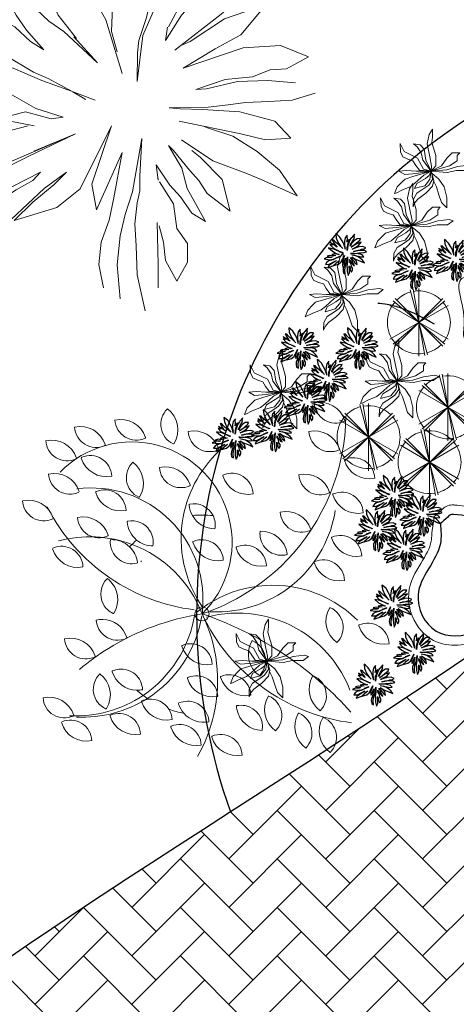
# Model space of a CAD drawing. Units: millimetres. Extents: x 14169 to 28577, y 1908 to 4161.
# Drawn here: x 14185 to 14188, y 2090 to 2097 of the extents above; entities that cross this region are included whole.
import ezdxf

# ---------------------------------------------------------------- set-up
doc = ezdxf.new("R2010")
doc.units = ezdxf.units.MM
for name, color, linetype, lineweight in [('concreto', 35, 'Continuous', 25), ('PA-Herbacea', 106, 'Continuous', 15), ('passeios', 232, 'Continuous', 30), ('quadras', 52, 'Continuous', 20), ('veg1', 106, 'Continuous', 25), ('veg4', 85, 'Continuous', 9), ('veg7', 84, 'Continuous', 13), ('VEGETAÇÃO', 117, 'Continuous', 18)]:
    doc.layers.add(name, color=color, linetype=linetype, lineweight=lineweight)

# ---------------------------------------------------------------- blocks, each defined once
blk = doc.blocks.new('A$C62583606')
at = {"layer": 'VEGETAÇÃO'}
for p, q in [((79.86, 285.55), (83.32, 255.3)), ((89.69, 278.24), (79.86, 285.55)), ((108.37, 261.34), (89.69, 278.24)), ((208.42, 281.72), (188.58, 258.86)), ((205.42, 263.14), (208.42, 281.72)), ((157.91, 274.98), (143.78, 257.02)), ((157.15, 269.65), (157.91, 274.98)), ((160.2, 244.94), (157.15, 269.65)), ((207.7, 262.2), (205.42, 263.14)), ((123.05, 236.31), (108.37, 261.34)), ((143.78, 257.02), (139.47, 233.72)), ((185.37, 255.93), (173.93, 238.4)), ((188.58, 258.86), (185.37, 255.93)), ((202.52, 248.39), (207.7, 262.2)), ((83.32, 255.3), (98.87, 219.06)), ((173.15, 248.39), (157.15, 230.02)), ((167.11, 229.41), (173.15, 248.39)), ((191.29, 230.27), (202.52, 248.39)), ((225.84, 250.12), (208.56, 238.9)), ((248.79, 251.56), (225.84, 250.12)), ((243.11, 239.77), (248.79, 251.56)), ((54.92, 243.73), (67.77, 219.06)), ((66.05, 241.49), (54.92, 243.73)), ((78.14, 227.68), (66.05, 241.49)), ((156.38, 228.07), (160.2, 244.94)), ((134.28, 215.6), (123.05, 236.31)), ((139.47, 233.72), (138.6, 206.97)), ((173.93, 238.4), (169.35, 221.63)), ((208.56, 238.9), (190.43, 219.06)), ((219.79, 219.92), (243.11, 239.77)), ((91.96, 214.74), (78.14, 227.68)), ((157.15, 230.02), (156.38, 228.07)), ((164.51, 217.33), (167.11, 229.41)), ((180.71, 210.43), (191.29, 230.27)), ((253.26, 226.97), (222.38, 216.47)), ((234.48, 204.39), (253.26, 226.97)), ((41.96, 223.92), (61.03, 205.63)), ((66.91, 210.43), (41.96, 223.92)), ((67.77, 219.06), (75.52, 207.91)), ((98.87, 219.06), (112.69, 201.8)), ((169.35, 221.63), (161.72, 204.1)), ((190.43, 219.06), (178.51, 200.29)), ((185.37, 193.13), (219.79, 219.92)), ((103.19, 206.97), (91.96, 214.74)), ((146.38, 175.91), (134.28, 215.6)), ((158.67, 200.29), (164.51, 217.33)), ((222.38, 216.47), (196.81, 199.53)), ((40.43, 210.2), (59.14, 189.72)), ((61.03, 205.63), (40.43, 210.2)), ((78.57, 199.53), (66.91, 210.43)), ((75.52, 207.91), (88.33, 193.3)), ((128.24, 183.67), (103.19, 206.97)), ((138.6, 206.97), (142.65, 191.91)), ((178.51, 200.29), (180.03, 210.2)), ((215.47, 194.03), (234.48, 204.39)), ((88.33, 193.3), (78.57, 199.53)), ((110.6, 202.99), (128.24, 183.67)), ((161.72, 204.1), (157.6, 169.87)), ((157.91, 191.15), (158.67, 200.29)), ((196.81, 199.53), (189.95, 196.48)), ((59.14, 189.72), (80.73, 176.77)), ((157.6, 169.87), (157.91, 191.15)), ((189.95, 196.48), (185.37, 193.13)), ((236.2, 194.89), (191.65, 179.71)), ((191.65, 179.71), (215.47, 194.03)), ((263.84, 196.62), (236.2, 194.89)), ((284.54, 188.1), (263.84, 196.62)), ((30.51, 187.34), (56.55, 164.69)), ((53.4, 182), (30.51, 187.34)), ((268.16, 179.36), (284.54, 188.1)), ((65.6, 179.72), (53.4, 182)), ((86.96, 170.57), (65.6, 179.72)), ((80.73, 176.77), (91.54, 172.09)), ((243.11, 173.32), (256.07, 178.5)), ((256.07, 178.5), (268.16, 179.36)), ((106.04, 163.71), (86.96, 170.57)), ((91.54, 172.09), (109.85, 162.19)), ((201.07, 164.11), (222.75, 171.33)), ((231.89, 169.87), (209.02, 164.47)), ((222.75, 171.33), (243.11, 173.32)), ((254.34, 170.73), (231.89, 169.87)), ((275.07, 169), (254.34, 170.73)), ((56.55, 164.69), (82.46, 150.02)), ((126.51, 156.06), (106.04, 163.71)), ((109.85, 162.19), (119, 156.85)), ((209.02, 164.47), (201.07, 164.11)), ((272.48, 156.06), (289.53, 161.33)), ((119, 156.85), (119.42, 156.61)), ((224.98, 152.61), (237.93, 154.33)), ((237.93, 154.33), (255.21, 155.2)), ((255.21, 155.2), (272.48, 156.06)), ((74.68, 147.43), (53.96, 142.25)), ((93.83, 142.37), (74.68, 147.43)), ((82.46, 150.02), (102.63, 143.63)), ((181.33, 150.3), (210.29, 150.88)), ((189.53, 149.6), (181.33, 150.3)), ((205.97, 149.16), (189.53, 149.6)), ((233.61, 147.43), (205.97, 149.16)), ((210.29, 150.88), (224.98, 152.61)), ((259.53, 140.53), (233.61, 147.43)), ((53.96, 142.25), (81.15, 137.18)), ((102.63, 143.63), (93.83, 142.37)), ((188.7, 140.53), (234.48, 131.04)), ((271.57, 127.89), (259.53, 140.53)), ((40.14, 136.21), (20.6, 130.94)), ((58.74, 132.46), (40.14, 136.21)), ((76.77, 136.97), (58.74, 132.46)), ((115.28, 90.48), (138.6, 137.08)), ((138.6, 137.08), (123.92, 93.93)), ((209.78, 135.51), (206.78, 136.8)), ((228.43, 129.31), (209.78, 135.51)), ((20.6, 130.94), (41.96, 125.6)), ((41.96, 125.6), (55.94, 125.6)), ((55.94, 125.6), (45.77, 121.79)), ((63.46, 110.33), (111.83, 131.04)), ((111.83, 131.04), (77.28, 114.64)), ((111.83, 131.04), (81.05, 118.26)), ((154.09, 88.26), (161.06, 127.58)), ((161.06, 127.58), (159.43, 99.69)), ((190.43, 126.72), (213.6, 111.12)), ((246.57, 118.09), (228.43, 129.31)), ((234.48, 131.04), (252.62, 126.72)), ((252.62, 126.72), (271.57, 127.89)), ((14.22, 119.82), (0, 112.65)), ((30.63, 122.41), (14.22, 119.82)), ((45.77, 121.79), (30.63, 122.41)), ((127.37, 74.94), (146.38, 117.23)), ((146.38, 117.23), (140.36, 83.69)), ((180.9, 122.45), (184.61, 118.75)), ((190.71, 105.79), (180.9, 122.45)), ((184.61, 118.75), (196.47, 104.28)), ((204.25, 113.78), (198.06, 118.88)), ((262.98, 104.28), (246.57, 118.09)), ((0, 112.65), (37.54, 106.87)), ((37.54, 106.87), (63.46, 110.33)), ((77.28, 114.64), (61.03, 106.55)), ((220.66, 97.38), (204.25, 113.78)), ((213.6, 111.12), (238.01, 101.98)), ((61.03, 106.55), (33.23, 99.11)), ((34.95, 76.67), (85.76, 102.87)), ((85.76, 102.87), (80.1, 96.64)), ((88.49, 90.55), (105.27, 102.74)), ((105.27, 102.74), (96.12, 93.59)), ((171.64, 108.08), (173.13, 96.8)), ((171.64, 108.08), (181.79, 93.07)), ((194.53, 90.55), (190.71, 105.79)), ((196.47, 104.28), (203.38, 96.52)), ((276.24, 85.19), (262.98, 104.28)), ((33.23, 99.11), (19.24, 90.78)), ((80.1, 96.64), (67.77, 89.61)), ((159.43, 99.69), (159.43, 89.02)), ((173.13, 96.8), (173.17, 98.17)), ((184.38, 79.26), (174.02, 95.66)), ((203.38, 96.52), (209.43, 87.03)), ((226.57, 73.78), (220.66, 97.38)), ((238.01, 101.98), (249.54, 97.38)), ((249.54, 97.38), (276.24, 85.19)), ((19.24, 90.78), (9.03, 75.25)), ((67.77, 89.61), (50.5, 78.4)), ((64.32, 68.04), (88.49, 90.55)), ((96.12, 93.59), (80.1, 80.64)), ((98.01, 76.67), (115.28, 90.48)), ((123.92, 93.93), (127.37, 74.94)), ((148.75, 71.49), (154.09, 88.26)), ((159.43, 89.02), (157.6, 80.12)), ((181.79, 93.07), (189.56, 84.44)), ((208.26, 66.16), (194.53, 90.55)), ((80.1, 80.64), (66.37, 66.92)), ((140.36, 83.69), (136.87, 67.18)), ((189.56, 84.44), (198.2, 72.36)), ((209.43, 87.03), (226.57, 73.78)), ((9.03, 75.25), (34.95, 76.67)), ((50.5, 78.4), (32.36, 68.04)), ((66.37, 66.92), (98.01, 76.67)), ((157.6, 80.12), (155.88, 64.59)), ((186.97, 61.14), (184.38, 79.26)), ((25.17, 53.2), (64.32, 68.04)), ((32.36, 68.04), (25.17, 53.2)), ((136.87, 67.18), (130.83, 50.78)), ((144.94, 55.49), (148.75, 71.49)), ((198.2, 72.36), (208.26, 66.16)), ((155.88, 64.59), (156.74, 48.19)), ((173.15, 34.39), (172.4, 65.4)), ((173.93, 63.11), (176.98, 50.92)), ((194.75, 49.92), (186.97, 61.14)), ((142.65, 34.15), (144.94, 55.49)), ((130.83, 50.78), (129.1, 34.39)), ((156.74, 48.19), (157.6, 26.62)), ((176.98, 50.92), (178.51, 37.2)), ((194.75, 36.11), (194.75, 49.92)), ((178.51, 37.2), (186.9, 21.95)), ((129.1, 34.39), (132.56, 17.13)), ((144.94, 9), (142.65, 34.15)), ((173.15, 17.13), (173.15, 34.39)), ((186.9, 21.95), (194.75, 36.11)), ((157.6, 26.62), (163.39, 0))]:
    blk.add_line(p, q, dxfattribs=at)
blk = doc.blocks.new('d00288c')
at = {"layer": 'veg1'}
for p, q in [((-0.177, 0.511), (-0.213, 0.538)), ((-0.213, 0.538), (-0.2, 0.428)), ((-0.11, 0.45), (-0.177, 0.511)), ((0.07, 0.5), (0.019, 0.435)), ((0.067, 0.48), (0.07, 0.5)), ((0.253, 0.524), (0.181, 0.441)), ((0.242, 0.457), (0.253, 0.524)), ((-0.281, 0.248), (-0.356, 0.265)), ((-0.356, 0.265), (-0.288, 0.191)), ((-0.26, 0.266), (-0.35, 0.315)), ((-0.35, 0.315), (-0.281, 0.248)), ((-0.263, 0.378), (-0.303, 0.386)), ((-0.303, 0.386), (-0.257, 0.297)), ((-0.219, 0.328), (-0.263, 0.378)), ((-0.217, 0.226), (-0.26, 0.266)), ((-0.257, 0.297), (-0.229, 0.257)), ((-0.229, 0.257), (-0.182, 0.204)), ((-0.169, 0.281), (-0.219, 0.328)), ((-0.2, 0.428), (-0.144, 0.297)), ((-0.128, 0.253), (-0.169, 0.281)), ((-0.144, 0.297), (-0.094, 0.234)), ((-0.038, 0.169), (-0.128, 0.253)), ((-0.056, 0.36), (-0.11, 0.45)), ((-0.016, 0.285), (-0.056, 0.36)), ((0.028, 0.141), (-0.016, 0.285)), ((0.003, 0.35), (0, 0.253)), ((0, 0.253), (0.015, 0.199)), ((0.019, 0.435), (0.003, 0.35)), ((0.064, 0.33), (0.078, 0.391)), ((0.067, 0.337), (0.064, 0.33)), ((0.078, 0.391), (0.067, 0.48)), ((0.125, 0.403), (0.067, 0.337)), ((0.073, 0.229), (0.094, 0.291)), ((0.111, 0.306), (0.084, 0.243)), ((0.094, 0.291), (0.103, 0.335)), ((0.103, 0.335), (0.125, 0.403)), ((0.128, 0.367), (0.111, 0.306)), ((0.169, 0.431), (0.128, 0.367)), ((0.188, 0.297), (0.145, 0.229)), ((0.145, 0.229), (0.15, 0.265)), ((0.153, 0.266), (0.191, 0.338)), ((0.181, 0.441), (0.169, 0.431)), ((0.169, 0.203), (0.294, 0.3)), ((0.253, 0.369), (0.188, 0.297)), ((0.191, 0.338), (0.232, 0.403)), ((0.304, 0.288), (0.211, 0.226)), ((0.232, 0.403), (0.25, 0.453)), ((0.25, 0.453), (0.242, 0.457)), ((0.316, 0.41), (0.253, 0.369)), ((0.279, 0.206), (0.347, 0.244)), ((0.294, 0.3), (0.379, 0.372)), ((0.415, 0.326), (0.304, 0.288)), ((0.399, 0.415), (0.316, 0.41)), ((0.347, 0.244), (0.415, 0.326)), ((0.379, 0.372), (0.399, 0.415)), ((-0.309, 0.163), (-0.392, 0.182)), ((-0.392, 0.182), (-0.297, 0.1)), ((-0.264, 0.154), (-0.309, 0.163)), ((-0.232, 0.038), (-0.307, 0.019)), ((-0.307, 0.019), (-0.208, 0)), ((-0.297, 0.1), (-0.203, 0.047)), ((-0.288, 0.191), (-0.21, 0.144)), ((-0.187, 0.121), (-0.264, 0.154)), ((-0.162, 0.019), (-0.232, 0.038)), ((-0.182, 0.204), (-0.217, 0.226)), ((-0.21, 0.144), (-0.171, 0.127)), ((-0.203, 0.047), (-0.13, 0.024)), ((-0.118, 0.096), (-0.187, 0.121)), ((-0.171, 0.127), (-0.104, 0.091)), ((-0.13, 0.024), (-0.162, 0.019)), ((-0.044, 0.069), (-0.118, 0.096)), ((-0.104, 0.091), (-0.071, 0.072)), ((-0.101, 0.239), (-0.038, 0.169)), ((-0.084, -0.169), (0, 0)), ((-0.071, 0.072), (-0.069, 0.071)), ((0, 0), (-0.053, -0.156)), ((0.084, 0.243), (0.069, 0.119)), ((0.069, 0.119), (0.07, 0.196)), ((0.07, 0.196), (0.073, 0.229)), ((0.155, 0.048), (0.26, 0.05)), ((0.185, 0.045), (0.155, 0.048)), ((0.186, 0.215), (0.169, 0.203)), ((0.182, 0.013), (0.347, -0.022)), ((0.244, 0.044), (0.185, 0.045)), ((0.211, 0.226), (0.186, 0.215)), ((0.354, 0.209), (0.192, 0.154)), ((0.192, 0.154), (0.279, 0.206)), ((0.226, 0.098), (0.305, 0.124)), ((0.255, 0.099), (0.226, 0.098)), ((0.344, 0.038), (0.244, 0.044)), ((0.338, 0.119), (0.255, 0.099)), ((0.26, 0.05), (0.313, 0.056)), ((0.305, 0.124), (0.379, 0.131)), ((0.313, 0.056), (0.36, 0.063)), ((0.419, 0.122), (0.338, 0.119)), ((0.438, 0.013), (0.344, 0.038)), ((0.454, 0.216), (0.354, 0.209)), ((0.36, 0.063), (0.422, 0.066)), ((0.379, 0.131), (0.426, 0.15)), ((0.494, 0.116), (0.419, 0.122)), ((0.422, 0.066), (0.485, 0.069)), ((0.426, 0.15), (0.469, 0.153)), ((0.482, -0.033), (0.438, 0.013)), ((0.529, 0.185), (0.454, 0.216)), ((0.469, 0.153), (0.529, 0.185)), ((0.485, 0.069), (0.547, 0.088)), ((0.547, 0.088), (0.494, 0.116)), ((-0.451, -0.063), (-0.502, -0.089)), ((-0.502, -0.089), (-0.366, -0.109)), ((-0.432, -0.168), (-0.469, -0.224)), ((-0.469, -0.224), (-0.376, -0.219)), ((-0.391, -0.053), (-0.451, -0.063)), ((-0.382, -0.138), (-0.432, -0.168)), ((-0.357, -0.003), (-0.428, -0.022)), ((-0.428, -0.022), (-0.35, -0.042)), ((-0.336, -0.055), (-0.391, -0.053)), ((-0.319, -0.213), (-0.385, -0.25)), ((-0.281, -0.111), (-0.382, -0.138)), ((-0.376, -0.219), (-0.191, -0.124)), ((-0.366, -0.109), (-0.272, -0.097)), ((-0.289, -0.017), (-0.357, -0.003)), ((-0.35, -0.042), (-0.299, -0.042)), ((-0.299, -0.042), (-0.336, -0.055)), ((-0.257, -0.172), (-0.319, -0.213)), ((-0.224, 0), (-0.289, -0.017)), ((-0.222, -0.081), (-0.281, -0.111)), ((-0.272, -0.097), (-0.097, -0.022)), ((-0.269, -0.25), (-0.182, -0.169)), ((-0.212, -0.204), (-0.262, -0.254)), ((-0.262, -0.254), (-0.147, -0.219)), ((-0.212, -0.146), (-0.257, -0.172)), ((-0.097, -0.022), (-0.222, -0.081)), ((-0.191, -0.124), (-0.212, -0.146)), ((-0.154, -0.158), (-0.212, -0.204)), ((-0.097, -0.022), (-0.209, -0.068)), ((-0.182, -0.169), (-0.121, -0.124)), ((-0.121, -0.124), (-0.154, -0.158)), ((-0.147, -0.219), (-0.084, -0.169)), ((-0.053, -0.156), (-0.041, -0.225)), ((-0.041, -0.225), (0.028, -0.072)), ((0.006, -0.193), (-0.006, -0.253)), ((0.028, -0.072), (0.006, -0.193)), ((0.023, -0.296), (0.037, -0.238)), ((0.037, -0.238), (0.056, -0.177)), ((0.056, -0.177), (0.081, -0.034)), ((0.069, -0.206), (0.063, -0.263)), ((0.075, -0.174), (0.069, -0.206)), ((0.081, -0.034), (0.075, -0.135)), ((0.075, -0.135), (0.075, -0.174)), ((0.12, -0.105), (0.156, -0.159)), ((0.12, -0.105), (0.125, -0.146)), ((0.125, -0.146), (0.125, -0.141)), ((0.166, -0.209), (0.128, -0.15)), ((0.189, -0.113), (0.153, -0.053)), ((0.153, -0.053), (0.167, -0.066)), ((0.156, -0.159), (0.185, -0.191)), ((0.175, -0.275), (0.166, -0.209)), ((0.167, -0.066), (0.21, -0.119)), ((0.185, -0.191), (0.216, -0.234)), ((0.188, -0.038), (0.272, -0.094)), ((0.203, -0.169), (0.189, -0.113)), ((0.252, -0.257), (0.203, -0.169)), ((0.21, -0.119), (0.235, -0.147)), ((0.238, -0.084), (0.215, -0.066)), ((0.216, -0.234), (0.252, -0.257)), ((0.235, -0.147), (0.257, -0.181)), ((0.297, -0.144), (0.238, -0.084)), ((0.258, -0.006), (0.247, -0.001)), ((0.257, -0.181), (0.319, -0.229)), ((0.325, -0.028), (0.258, -0.006)), ((0.272, -0.094), (0.36, -0.127)), ((0.319, -0.229), (0.297, -0.144)), ((0.391, -0.069), (0.325, -0.028)), ((0.347, -0.022), (0.413, -0.038)), ((0.36, -0.127), (0.402, -0.144)), ((0.451, -0.119), (0.391, -0.069)), ((0.402, -0.144), (0.499, -0.188)), ((0.413, -0.038), (0.482, -0.033)), ((0.499, -0.188), (0.451, -0.119)), ((-0.385, -0.25), (-0.411, -0.304)), ((-0.411, -0.304), (-0.269, -0.25)), ((-0.028, -0.313), (-0.034, -0.372)), ((-0.034, -0.372), (-0.022, -0.435)), ((-0.006, -0.253), (-0.028, -0.313)), ((-0.022, -0.435), (0.023, -0.464)), ((0.015, -0.373), (0.023, -0.296)), ((0.023, -0.464), (0.015, -0.373)), ((0.063, -0.263), (0.066, -0.322)), ((0.066, -0.322), (0.069, -0.4)), ((0.069, -0.4), (0.09, -0.497)), ((0.09, -0.497), (0.125, -0.435)), ((0.125, -0.372), (0.122, -0.26)), ((0.125, -0.435), (0.125, -0.372)), ((0.128, -0.268), (0.139, -0.312)), ((0.139, -0.312), (0.145, -0.362)), ((0.145, -0.362), (0.175, -0.417)), ((0.203, -0.316), (0.175, -0.275)), ((0.175, -0.417), (0.203, -0.366)), ((0.203, -0.366), (0.203, -0.316))]:
    blk.add_line(p, q, dxfattribs=at)
blk = doc.blocks.new('d00218c')
at = {"layer": 'veg7'}
for p, q in [((-0.129, 0.482), (0.129, -0.482)), ((-0.087, 0.492), (0.087, -0.492)), ((0, 0.5), (0, -0.5)), ((-0.383, -0.321), (0.383, 0.321)), ((-0.383, 0.321), (0.383, -0.321)), ((-0.353, -0.353), (0.353, 0.353)), ((-0.353, 0.353), (0.353, -0.353)), ((-0.433, -0.25), (0.433, 0.25)), ((-0.433, 0.25), (0.433, -0.25))]:
    blk.add_line(p, q, dxfattribs=at)
for major_axis, start_param, end_param in [((-0.33, 0.33), -0.523599, 0), ((0.33, 0.33), 0, 0.959931), ((0.33, 0.33), 1.658063, 3.054326), ((0.33, 0.33), 4.799655, 6.195919), ((-0.33, 0.33), 1.570796, 2.530727), ((-0.33, 0.33), 2.617994, 3.141593)]:
    blk.add_ellipse((0, 0), major_axis=major_axis, ratio=1, start_param=start_param, end_param=end_param, dxfattribs=at)
blk = doc.blocks.new('d00206c')
at = {"layer": 'veg4'}
for p, q in [((0.018, 0.518), (-0.024, 0.454)), ((0.018, 0.422), (0.018, 0.518)), ((-0.024, 0.454), (-0.05, 0.337)), ((0.009, 0.356), (0.018, 0.422)), ((-0.333, 0.241), (-0.383, 0.34)), ((-0.383, 0.34), (-0.377, 0.238)), ((-0.137, 0.324), (-0.217, 0.337)), ((-0.217, 0.337), (-0.172, 0.301)), ((-0.172, 0.301), (-0.122, 0.228)), ((-0.086, 0.27), (-0.137, 0.324)), ((-0.065, 0.136), (-0.086, 0.27)), ((-0.05, 0.337), (-0.018, 0.177)), ((0.027, 0.301), (0.009, 0.356)), ((0.057, 0.193), (0.027, 0.301)), ((-0.377, 0.238), (-0.348, 0.177)), ((-0.348, 0.177), (-0.288, 0.149)), ((-0.169, 0.161), (-0.333, 0.241)), ((-0.288, 0.149), (-0.226, 0.129)), ((-0.226, 0.129), (-0.19, 0.072)), ((-0.095, 0.024), (-0.169, 0.161)), ((-0.122, 0.228), (-0.101, 0.136)), ((-0.101, 0.136), (0, 0)), ((0, 0), (-0.065, 0.136)), ((-0.018, 0.177), (0.006, 0.063)), ((0.057, 0.066), (0.057, 0.193)), ((0.129, 0.065), (0.194, 0.162)), ((0.194, 0.162), (0.259, 0.226)), ((0.323, 0.129), (0.226, 0.065)), ((0.259, 0.226), (0.355, 0.226)), ((0.355, 0.226), (0.323, 0.194)), ((0.323, 0.194), (0.323, 0.129)), ((-0.398, -0.001), (-0.309, 0.008)), ((-0.309, 0.008), (-0.187, -0.001)), ((0, 0), (-0.226, -0.065)), ((-0.19, 0.072), (-0.145, 0.012)), ((-0.187, -0.001), (0, 0)), ((0, 0), (-0.184, -0.027)), ((-0.145, 0.012), (0, 0)), ((0, 0), (-0.095, 0.024)), ((-0.092, -0.049), (0, 0)), ((0, 0), (-0.024, -0.055)), ((-0.015, -0.1), (0, 0)), ((0, 0), (0.057, 0.066)), ((0, 0), (0.129, 0.065)), ((0.226, 0.065), (0, 0)), ((0.006, 0.063), (0, 0)), ((0, 0), (0.193, 0.015)), ((0, 0), (0.033, -0.113)), ((0.199, -0.017), (0, 0)), ((0.193, 0.015), (0.324, 0.056)), ((0.315, 0.008), (0.199, -0.017)), ((0.446, 0.008), (0.315, 0.008)), ((0.324, 0.056), (0.464, 0.075)), ((0.514, 0.059), (0.446, 0.008)), ((0.464, 0.075), (0.514, 0.059)), ((-0.327, -0.039), (-0.398, -0.001)), ((-0.323, -0.097), (-0.355, -0.129)), ((-0.184, -0.027), (-0.327, -0.039)), ((-0.226, -0.065), (-0.323, -0.097)), ((-0.202, -0.148), (-0.092, -0.049)), ((-0.071, -0.09), (-0.178, -0.154)), ((-0.024, -0.055), (-0.071, -0.09)), ((-0.047, -0.141), (-0.015, -0.1)), ((-0.03, -0.173), (0.018, -0.103)), ((0.018, -0.103), (0.009, -0.023)), ((0.009, -0.023), (0.097, -0.097)), ((0.033, -0.113), (0.018, -0.186)), ((0.097, -0.097), (0.162, -0.194)), ((-0.42, -0.194), (-0.452, -0.275)), ((-0.425, -0.266), (-0.363, -0.234)), ((-0.355, -0.129), (-0.42, -0.194)), ((-0.363, -0.234), (-0.253, -0.189)), ((-0.253, -0.189), (-0.202, -0.148)), ((-0.178, -0.154), (-0.205, -0.215)), ((-0.205, -0.215), (-0.163, -0.202)), ((-0.178, -0.272), (-0.089, -0.215)), ((-0.163, -0.202), (-0.08, -0.18)), ((-0.089, -0.215), (-0.03, -0.173)), ((-0.08, -0.18), (-0.047, -0.141)), ((0.018, -0.186), (-0.065, -0.272)), ((0.065, -0.194), (0.032, -0.129)), ((0.097, -0.291), (0.065, -0.194)), ((0.162, -0.194), (0.194, -0.323)), ((-0.452, -0.275), (-0.425, -0.266)), ((-0.223, -0.441), (-0.22, -0.345)), ((-0.22, -0.345), (-0.178, -0.272)), ((-0.163, -0.345), (-0.205, -0.396)), ((-0.065, -0.272), (-0.163, -0.345)), ((0.129, -0.388), (0.097, -0.291)), ((0.194, -0.323), (0.194, -0.452)), ((-0.205, -0.396), (-0.223, -0.441)), ((0.194, -0.452), (0.129, -0.388))]:
    blk.add_line(p, q, dxfattribs=at)
blk = doc.blocks.new('3')
at = {"layer": 'veg4'}
blk.add_circle((2816.09, 4236.29), 2.02, dxfattribs=at)
blk.add_circle((2816.09, 4236.29), 2.02, dxfattribs=at)
for centre, radius, start, end in [((2848.8, 4281.54), 6.14, 93.3806, 204.4039), ((2841.11, 4286.04), 7.51, 288.1787, 12.6121), ((2792.48, 4275.65), 6.14, 93.3806, 204.4039), ((2784.79, 4280.15), 7.51, 288.1787, 12.6121), ((2871.95, 4231.6), 55.14, 117.331, 145.743), ((2865.96, 4274.88), 6.14, 93.3806, 204.4039), ((2858.26, 4279.37), 7.51, 288.1787, 12.6121), ((2836.88, 4271.87), 7.51, 107.1376, 191.571), ((2829.27, 4276.5), 6.14, 272.3395, 23.3629), ((2856.43, 4274.06), 6.14, 93.3806, 204.4039), ((2848.73, 4278.55), 7.51, 288.1787, 12.6121), ((2787.21, 4269.34), 7.51, 107.1376, 191.571), ((2779.6, 4273.97), 6.14, 272.3395, 23.3629), ((2809.34, 4269.49), 6.14, 93.3806, 204.4039), ((2801.65, 4273.98), 7.51, 288.1787, 12.6121), ((2803.73, 4268.38), 34.39, 339.4885, 15.0874), ((2836.55, 4256.39), 28.69, 283.589, 45.6994), ((2820.95, 4270.36), 34.39, 176.9672, 212.4166), ((2821.31, 4272.37), 34.39, 176.9672, 213.9632), ((2820.2, 4267.9), 31.88, 315.0896, 7.614), ((2869.81, 4266.61), 6.14, 93.3806, 204.4039), ((2862.12, 4271.1), 7.51, 288.1787, 12.6121), ((2745.55, 4225.5), 71.36, 31.7655, 39.9955), ((2843.97, 4265.76), 6.14, 93.3806, 204.4039), ((2836.28, 4270.25), 7.51, 288.1787, 12.6121), ((2862.82, 4263.65), 7.51, 107.1376, 191.571), ((2855.21, 4268.28), 6.14, 272.3395, 23.3629), ((2860.66, 4270.64), 0.2, 23.3629, 107.1376), ((2794.54, 4261.26), 6.14, 43.8385, 154.8618), ((2803.93, 4267.03), 0.2, 204.4039, 288.1787), ((2814.69, 4260.44), 6.14, 93.3806, 143.9816), ((2807, 4264.93), 7.51, 357.9665, 12.6121), ((2853.01, 4259.54), 7.51, 107.1376, 191.571), ((2845.4, 4264.17), 6.14, 272.3395, 23.3629), ((2850.85, 4266.53), 0.2, 23.3629, 107.1376), ((2789.16, 4263.79), 0.2, 154.8618, 238.6366), ((2792.96, 4270.03), 7.51, 238.6366, 323.07), ((2814.69, 4260.44), 6.14, 143.9816, 204.4039), ((2807, 4264.93), 7.51, 288.1787, 357.9665), ((2821.77, 4259.13), 6.14, 118.6061, 154.8618), ((2821.77, 4259.13), 6.14, 43.8385, 118.6061), ((2864.4, 4264.15), 0.2, 204.4039, 288.1787), ((2789.11, 4255.43), 7.51, 107.1376, 191.571), ((2781.5, 4260.06), 6.14, 272.3395, 23.3629), ((2786.95, 4262.42), 0.2, 23.3629, 107.1376), ((2801.76, 4254.8), 7.51, 107.1376, 178.7248), ((2799.61, 4261.79), 0.2, 23.3629, 107.1376), ((2794.15, 4259.43), 6.14, 6.6283, 23.3629), ((2745.55, 4225.5), 71.36, 8.699, 31.7655), ((2816.39, 4261.66), 0.2, 154.8618, 238.6366), ((2820.2, 4267.9), 7.51, 238.6366, 317.9795), ((2871.95, 4231.6), 55.14, 145.743, 172.7136), ((2820.2, 4267.9), 7.51, 317.9795, 323.07), ((2836.55, 4256.39), 6.14, 82.9891, 144.7784), ((2829.8, 4262.2), 7.51, 316.379, 2.2207), ((2838.56, 4263.3), 0.2, 204.4039, 288.1787), ((2871.87, 4255.1), 6.14, 93.3806, 204.4039), ((2864.17, 4259.59), 7.51, 288.1787, 12.6121), ((2794.15, 4259.43), 6.14, 272.3395, 6.6283), ((2809.28, 4257.99), 0.2, 204.4039, 288.1787), ((2836.55, 4256.39), 6.14, 144.7784, 194.0125), ((2855, 4251.81), 6.14, 43.8385, 154.8618), ((2803.73, 4268.38), 34.39, 291.0544, 339.4885), ((2829.8, 4262.2), 7.51, 277.7872, 316.379), ((2815.74, 4236.11), 28.59, 41.369, 46.9933), ((2843.01, 4250.25), 7.51, 94.8883, 140.7607), ((2836.55, 4256.39), 6.14, 303.7278, 11.1135), ((2842.39, 4257.53), 0.2, 11.1135, 94.8883), ((2853.43, 4260.58), 7.51, 238.6366, 323.07), ((2793.22, 4246.39), 7.51, 107.1376, 191.571), ((2791.07, 4253.38), 0.2, 23.3629, 107.1376), ((2785.61, 4251.02), 6.14, 5.6463, 23.3629), ((2815.74, 4236.11), 28.59, 138.7234, 147.1305), ((2821.31, 4272.37), 34.39, 213.9632, 261.0002), ((2801.76, 4254.8), 7.51, 178.7248, 191.571), ((2830.79, 4254.95), 0.2, 194.0125, 277.7872), ((2831.14, 4253.93), 0.2, 204.4039, 288.1787), ((2843.01, 4250.25), 7.51, 140.7607, 179.3217), ((2849.62, 4254.33), 0.2, 154.8618, 238.6366), ((2866.46, 4252.64), 0.2, 204.4039, 288.1787), ((2785.61, 4251.02), 6.14, 301.6855, 5.6463), ((2820.95, 4270.36), 34.39, 212.4166, 261.0002), ((2836.55, 4256.39), 6.14, 260.0902, 303.7278), ((2858.29, 4242.35), 6.14, 93.3806, 204.4039), ((2850.6, 4246.85), 7.51, 288.1787, 12.6121), ((2870.22, 4241.94), 6.14, 43.8385, 154.8618), ((2785.95, 4238.04), 7.51, 107.1376, 191.571), ((2778.34, 4242.67), 6.14, 272.3395, 23.3629), ((2783.79, 4245.03), 0.2, 23.3629, 107.1376), ((2785.61, 4251.02), 6.14, 272.3395, 301.6855), ((2815.74, 4236.11), 28.59, 160.2012, 169.1247), ((2820.2, 4267.9), 31.88, 262.5928, 315.0896), ((2864.84, 4244.47), 0.2, 154.8618, 238.6366), ((2868.65, 4250.71), 7.51, 238.6366, 323.07), ((2792.59, 4235.83), 7.51, 130.9791, 191.571), ((2784.98, 4240.46), 6.14, 291.0252, 23.3629), ((2792.59, 4235.83), 7.51, 107.1376, 130.9791), ((2790.43, 4242.82), 0.2, 23.3629, 107.1376), ((2809.04, 4234.88), 7.51, 107.1376, 191.571), ((2801.43, 4239.51), 6.14, 272.3395, 23.3629), ((2806.88, 4241.87), 0.2, 23.3629, 107.1376), ((2837.57, 4207.87), 34.39, 79.6042, 124.9525), ((2837.57, 4207.87), 34.39, 40.9195, 79.6042), ((2799.87, 4233.3), 7.51, 107.1376, 191.571), ((2792.25, 4237.93), 6.14, 272.3395, 23.3629), ((2797.71, 4240.29), 0.2, 23.3629, 107.1376), ((2838.77, 4231.72), 7.51, 107.1376, 191.571), ((2831.16, 4236.35), 6.14, 272.3395, 23.3629), ((2836.62, 4238.71), 0.2, 23.3629, 107.1376), ((2847.88, 4232.51), 7.51, 119.6107, 179.3217), ((2847.88, 4232.51), 7.51, 94.8883, 119.6107), ((2841.43, 4238.65), 6.14, 296.502, 11.1135), ((2815.77, 4236.29), 28.57, 353.703, 5.5399), ((2847.26, 4239.8), 0.2, 11.1135, 94.8883), ((2852.88, 4239.9), 0.2, 204.4039, 288.1787), ((2868.58, 4234.13), 6.14, 93.3806, 204.4039), ((2860.88, 4238.62), 7.51, 288.1787, 12.6121), ((2796.92, 4275.35), 43.51, 240.2296, 257.2662), ((2796.92, 4275.35), 43.51, 257.2662, 296.1341), ((2839.65, 4186.51), 55.14, 117.331, 145.8123), ((2720.48, 4268.79), 100.98, 324.7643, 341.223), ((2873.31, 4255.5), 60.36, 198.5602, 225.9215), ((2836.55, 4256.39), 28.69, 224.4793, 283.589), ((2789.87, 4216.08), 34.39, 347.3863, 39.1633), ((2783.1, 4226.34), 7.51, 107.1376, 191.571), ((2775.49, 4230.98), 6.14, 272.3395, 23.3629), ((2780.94, 4233.33), 0.2, 23.3629, 107.1376), ((2784.98, 4240.46), 6.14, 272.3395, 291.0252), ((2781.93, 4226.08), 34.39, 328.0833, 15.0874), ((2851.04, 4232.14), 34.39, 176.9672, 221.8203), ((2841.43, 4238.65), 6.14, 260.0902, 296.502), ((2800.18, 4223.82), 7.51, 107.1376, 191.571), ((2792.57, 4228.45), 6.14, 272.3395, 23.3629), ((2798.03, 4230.8), 0.2, 23.3629, 107.1376), ((2857.75, 4223.18), 7.51, 107.1376, 191.571), ((2850.14, 4227.81), 6.14, 272.3395, 23.3629), ((2855.6, 4230.17), 0.2, 23.3629, 107.1376), ((2863.17, 4231.68), 0.2, 204.4039, 288.1787), ((2790.29, 4218.99), 7.51, 100.9437, 179.3217), ((2790.29, 4218.99), 7.51, 94.8883, 100.9437), ((2789.66, 4226.27), 0.2, 11.1135, 94.8883), ((2783.83, 4225.13), 6.14, 348.9686, 11.1135), ((2837.19, 4219.39), 7.51, 107.1376, 191.571), ((2829.58, 4224.02), 6.14, 272.3395, 23.3629), ((2835.04, 4226.38), 0.2, 23.3629, 107.1376), ((2783.83, 4225.13), 6.14, 260.0902, 348.9686), ((2804.56, 4215.54), 7.51, 60.1046, 144.538), ((2802.76, 4224.26), 6.14, 225.3065, 336.3299), ((2808.21, 4221.88), 0.2, 336.3299, 60.1046), ((2838.96, 4213.58), 6.14, 88.1757, 183.5584), ((2832.2, 4219.38), 7.51, 277.7872, 2.2207), ((2838.96, 4213.58), 6.14, 82.9891, 88.1757), ((2788.77, 4210.89), 7.51, 60.1046, 144.538), ((2786.97, 4219.62), 6.14, 225.3065, 336.3299), ((2839.65, 4186.51), 55.14, 145.8123, 172.7136), ((2792.42, 4217.23), 0.2, 336.3299, 60.1046), ((2838.96, 4213.58), 6.14, 183.5584, 194.0125), ((2845.54, 4207.82), 6.14, 93.3806, 204.4039), ((2837.85, 4212.31), 7.51, 288.1787, 12.6121), ((2720.48, 4268.79), 100.98, 311.9854, 324.7643), ((2873.31, 4255.5), 60.36, 225.9215, 269.3964), ((2833.19, 4212.14), 0.2, 194.0125, 277.7872), ((2783.84, 4202.26), 7.51, 60.1046, 144.538), ((2782.04, 4210.98), 6.14, 225.3065, 336.3299), ((2787.48, 4208.6), 0.2, 336.3299, 60.1046), ((2781.93, 4226.08), 34.39, 291.0544, 328.0833), ((2789.87, 4216.08), 34.39, 315.1303, 347.3863), ((2851.04, 4232.14), 34.39, 221.8203, 261.0002), ((2856.24, 4202.47), 6.14, 93.3806, 204.4039), ((2848.54, 4206.97), 7.51, 288.1787, 12.6121), ((2794.53, 4198.15), 7.51, 60.1046, 144.538), ((2798.18, 4204.48), 0.2, 336.3299, 60.1046), ((2840.13, 4205.36), 0.2, 204.4039, 288.1787), ((2868.58, 4199.6), 6.14, 93.3806, 204.4039), ((2860.88, 4204.09), 7.51, 288.1787, 12.6121), ((2782.6, 4195.27), 7.51, 60.1046, 144.538), ((2786.25, 4201.61), 0.2, 336.3299, 60.1046), ((2792.73, 4206.87), 6.14, 225.3065, 336.3299), ((2833, 4197.02), 7.51, 107.1376, 191.571), ((2825.39, 4201.65), 6.14, 272.3395, 23.3629), ((2830.84, 4204.01), 0.2, 23.3629, 107.1376), ((2876.75, 4198.09), 6.14, 93.3806, 204.4039), ((2869.05, 4202.58), 7.51, 288.1787, 12.6121), ((2780.8, 4203.99), 6.14, 225.3065, 336.3299), ((2814.02, 4193.34), 7.51, 60.1046, 144.538), ((2812.22, 4202.06), 6.14, 225.3065, 336.3299), ((2817.67, 4199.68), 0.2, 336.3299, 60.1046), ((2839.99, 4192.09), 7.51, 107.1376, 191.571), ((2832.38, 4196.72), 6.14, 272.3395, 23.3629), ((2837.84, 4199.08), 0.2, 23.3629, 107.1376), ((2852.33, 4191.68), 7.51, 107.1376, 191.571), ((2850.18, 4198.66), 0.2, 23.3629, 107.1376), ((2850.83, 4200.02), 0.2, 204.4039, 288.1787), ((2844.72, 4196.31), 6.14, 272.3395, 23.3629), ((2863.17, 4197.14), 0.2, 204.4039, 288.1787), ((2862.2, 4188.39), 7.51, 107.1376, 191.571), ((2854.59, 4193.02), 6.14, 272.3395, 23.3629), ((2860.05, 4195.38), 0.2, 23.3629, 107.1376), ((2871.33, 4195.63), 0.2, 204.4039, 288.1787), ((2814.9, 4184.28), 7.51, 107.1376, 191.571), ((2807.29, 4188.91), 6.14, 272.3395, 23.3629), ((2812.74, 4191.26), 0.2, 23.3629, 107.1376)]:
    blk.add_arc(centre, radius, start, end, dxfattribs=at)

msp = doc.modelspace()

# ---------------------------------------------------------------- linework, layer by layer
at = {"layer": 'concreto'}
for p, q in [((14187.6278, 2091.7071), (14188.1666, 2092.2459)), ((14187.8074, 2091.8867), (14187.7254, 2091.9686)), ((14187.8074, 2091.5274), (14187.5099, 2091.8249)), ((14187.6278, 2091.3478), (14188.1666, 2091.8867)), ((14187.8074, 2091.1682), (14187.2935, 2091.6822)), ((14186.9094, 2091.3478), (14187.1493, 2091.5878)), ((14187.089, 2091.5274), (14187.0763, 2091.5401)), ((14186.9094, 2090.9886), (14187.4482, 2091.5274)), ((14187.6278, 2090.9886), (14188.1666, 2091.5274)), ((14187.089, 2091.1682), (14186.8585, 2091.3987)), ((14187.8074, 2090.809), (14187.2686, 2091.3478)), ((14187.089, 2090.809), (14186.6402, 2091.2578)), ((14186.1909, 2090.6294), (14186.7298, 2091.1682)), ((14186.9094, 2090.6294), (14187.4482, 2091.1682)), ((14187.6278, 2090.6294), (14188.1666, 2091.1682)), ((14186.3705, 2090.809), (14186.203, 2090.9766)), ((14187.089, 2090.4498), (14186.5502, 2090.9886)), ((14187.8074, 2090.4498), (14187.2686, 2090.9886)), ((14185.4725, 2090.2702), (14186.0113, 2090.809)), ((14186.3705, 2090.4498), (14185.9844, 2090.836)), ((14186.1909, 2090.2702), (14186.7298, 2090.809)), ((14186.9094, 2090.2702), (14187.4482, 2090.809)), ((14187.6278, 2090.2702), (14188.1666, 2090.809)), ((14186.3705, 2090.0906), (14185.8317, 2090.6294)), ((14187.089, 2090.0906), (14186.5502, 2090.6294)), ((14187.8074, 2090.0906), (14187.2686, 2090.6294)), ((14185.6521, 2090.4498), (14185.548, 2090.5539)), ((14185.4725, 2089.911), (14186.0113, 2090.4498)), ((14186.1909, 2089.911), (14186.7298, 2090.4498)), ((14186.9094, 2089.911), (14187.4482, 2090.4498)), ((14187.6278, 2089.911), (14188.1666, 2090.4498)), ((14185.6521, 2090.0906), (14185.3307, 2090.4121)), ((14184.7541, 2089.911), (14185.1141, 2090.2694)), ((14185.6521, 2089.7314), (14185.1141, 2090.2694)), ((14186.3705, 2089.7314), (14185.8317, 2090.2702)), ((14187.089, 2089.7314), (14186.5502, 2090.2702)), ((14187.8074, 2089.7314), (14187.2686, 2090.2702)), ((14184.7541, 2089.5518), (14185.2929, 2090.0906)), ((14184.9337, 2090.0906), (14184.8986, 2090.1257)), ((14185.4725, 2089.5518), (14186.0113, 2090.0906)), ((14186.1909, 2089.5518), (14186.7298, 2090.0906)), ((14186.9094, 2089.5518), (14187.4482, 2090.0906)), ((14187.6278, 2089.5518), (14188.1666, 2090.0906)), ((14184.9337, 2089.7314), (14184.6844, 2089.9807)), ((14185.6521, 2089.3722), (14185.1133, 2089.911)), ((14186.3705, 2089.3722), (14185.8317, 2089.911)), ((14187.089, 2089.3722), (14186.5502, 2089.911)), ((14187.8074, 2089.3722), (14187.2686, 2089.911)), ((14184.9337, 2089.3722), (14184.4717, 2089.8342)), ((14184.7541, 2089.1926), (14185.2929, 2089.7314)), ((14185.4725, 2089.1926), (14186.0113, 2089.7314)), ((14186.1909, 2089.1926), (14186.7298, 2089.7314)), ((14186.9094, 2089.1926), (14187.4482, 2089.7314))]:
    msp.add_line(p, q, dxfattribs=at)
msp.add_open_spline([(14187.7155, 2094.5905), (14187.6335, 2094.6374), (14187.5536, 2094.6805), (14187.4354, 2094.7207), (14187.4008, 2094.7299), (14187.342, 2094.7404), (14187.3155, 2094.7438), (14187.2958, 2094.7447)], degree=3, knots=[0.041387, 0.041387, 0.041387, 0.041387, 0.3301366, 0.3301366, 0.4458191, 0.4458191, 0.5197689, 0.5197689, 0.5197689, 0.5197689], dxfattribs=at)
msp.add_spline([(14187.7595, 2093.1116), (14187.7595, 2092.9655), (14187.5942, 2092.5842), (14187.7277, 2092.3174), (14188.0266, 2092.3174), (14188.3127, 2092.6986), (14188.3127, 2092.9972), (14188.0838, 2093.1434), (14187.8575, 2093.1808), (14187.8417, 2093.1808), (14187.8146, 2093.1612), (14187.7581, 2093.1116)], degree=3, dxfattribs=at)
at = {"layer": 'passeios'}
msp.add_arc((14190.3212, 2092.4355), 4.3689, 61.71186, 199.5074, dxfattribs=at)
for points, knots in [([(14192.4168, 2109.2215), (14193.003, 2108.6346), (14195.7923, 2104.9436), (14193.4095, 2092.7071), (14177.6078, 2088.2728), (14185.9622, 2075.5284), (14202.4865, 2067.7536), (14210.8693, 2087.166), (14225.6017, 2087.1843), (14231.4249, 2081.5925), (14236.6296, 2083.0959), (14237.1215, 2083.2619)], [44.488551, 44.488551, 44.488551, 44.488551, 47.196428, 59.854107, 73.16712, 83.088706, 95.453432, 121.512169, 124.111484, 138.914826, 140.457498, 140.457498, 140.457498, 140.457498]), ([(14196.1983, 2109.2215), (14196.2365, 2109.157), (14196.2741, 2109.0918), (14196.5158, 2108.6611), (14196.6999, 2108.2761), (14197.014, 2107.4961), (14197.1461, 2107.0985), (14197.4731, 2105.8907), (14197.5994, 2105.0659), (14197.7409, 2102.6151), (14197.541, 2100.9683), (14196.6371, 2097.7542), (14195.9308, 2096.185), (14194.5427, 2094.0983), (14194.0652, 2093.4816), (14193.0622, 2092.3785), (14192.561, 2091.902), (14191.5454, 2091.0281), (14191.0291, 2090.6287), (14189.5932, 2089.5862), (14188.6817, 2089.0034), (14187.0199, 2087.9355), (14186.2693, 2087.4484), (14185.2867, 2086.7155), (14184.9664, 2086.4444), (14184.5449, 2086.0233), (14184.4151, 2085.8616), (14184.2562, 2085.6207), (14184.2259, 2085.5451), (14184.2021, 2085.4664), (14184.1977, 2085.4476), (14184.1886, 2085.3702), (14184.1854, 2085.3154), (14184.1948, 2085.0729), (14184.2378, 2084.8037), (14184.4575, 2084.1295), (14184.6321, 2083.7272), (14185.1034, 2082.8619), (14185.3991, 2082.3988), (14186.3942, 2081.0326), (14187.2162, 2080.1158), (14188.9452, 2078.4931), (14189.8508, 2077.786), (14191.6895, 2076.6143), (14192.6222, 2076.1587), (14194.3851, 2075.5534), (14195.2118, 2075.4043), (14196.2321, 2075.3887), (14196.5017, 2075.4041), (14197.0704, 2075.4789), (14197.3778, 2075.5481), (14198.0169, 2075.7499), (14198.3461, 2075.8825), (14199.434, 2076.4121), (14200.2352, 2076.9402), (14201.907, 2078.2666), (14202.7758, 2079.0618), (14204.5675, 2080.7989), (14205.4907, 2081.74), (14207.416, 2083.6445), (14208.4182, 2084.6083), (14210.5562, 2086.4351), (14211.6927, 2087.2998), (14213.9158, 2088.6199), (14214.9629, 2089.123), (14216.7641, 2089.715), (14217.4676, 2089.8885), (14218.9289, 2090.1136), (14219.6796, 2090.1624), (14220.9536, 2090.1349), (14221.4806, 2090.0918), (14222.5202, 2089.9428), (14223.024, 2089.839), (14224.8265, 2089.3803), (14226.0266, 2088.9021), (14228.2598, 2087.9179), (14229.2954, 2087.4095), (14231.0506, 2086.624), (14231.7928, 2086.3231), (14232.9948, 2085.9506), (14233.4793, 2085.8441), (14234.3518, 2085.7488), (14234.738, 2085.757), (14235.2653, 2085.8461), (14235.4389, 2085.8856), (14235.8344, 2085.996), (14236.054, 2086.0663), (14236.5641, 2086.2433), (14236.8602, 2086.3537), (14237.1215, 2086.4514)], [46.634419, 46.634419, 46.634419, 46.634419, 46.807517, 46.807517, 47.767485, 47.767485, 48.727453, 48.727453, 50.647389, 50.647389, 54.384695, 54.384695, 58.122001, 58.122001, 59.781227, 59.781227, 61.267814, 61.267814, 62.754401, 62.754401, 65.434844, 65.434844, 68.115287, 68.115287, 69.887002, 69.887002, 71.332359, 71.332359, 72.777717, 72.777717, 73.554128, 73.554128, 74.330539, 74.330539, 76.151949, 76.151949, 77.973359, 77.973359, 79.79477, 79.79477, 83.283646, 83.283646, 86.772522, 86.772522, 90.366427, 90.366427, 93.960333, 93.960333, 95.332449, 95.332449, 96.983233, 96.983233, 98.634018, 98.634018, 102.256937, 102.256937, 105.879856, 105.879856, 109.502776, 109.502776, 113.125695, 113.125695, 116.748615, 116.748615, 119.596897, 119.596897, 121.306118, 121.306118, 123.03052, 123.03052, 124.233536, 124.233536, 125.436551, 125.436551, 128.67715, 128.67715, 131.917749, 131.917749, 134.611288, 134.611288, 136.743826, 136.743826, 138.876364, 138.876364, 139.747314, 139.747314, 140.618263, 140.618263, 141.614512, 141.614512, 141.614512, 141.614512])]:
    msp.add_open_spline(points, degree=3, knots=knots, dxfattribs=at)
at = {"layer": 'quadras'}
msp.add_spline([(14188.4568, 2094.7536), (14187.9909, 2094.9358), (14187.9369, 2094.9358), (14187.9369, 2094.5983), (14187.9369, 2094.4904), (14188.0854, 2094.4904), (14188.3893, 2094.4904), (14188.4568, 2094.7266), (14188.4568, 2094.7536)], degree=3, dxfattribs=at)
msp.add_open_spline([(14187.7138, 2093.1658), (14187.6946, 2093.0495), (14187.6963, 2093.0121), (14187.6833, 2092.9328), (14187.6516, 2092.8796), (14187.5764, 2092.755), (14187.5328, 2092.6838), (14187.5167, 2092.5046), (14187.5462, 2092.4128), (14187.6392, 2092.2898), (14187.6937, 2092.2488), (14187.8131, 2092.2095), (14187.8759, 2092.208), (14188.032, 2092.2332), (14188.1189, 2092.2783), (14188.252, 2092.4006), (14188.3008, 2092.4775), (14188.3702, 2092.6363), (14188.3957, 2092.7168), (14188.4156, 2092.8622), (14188.4157, 2092.9246), (14188.379, 2093.0316), (14188.3471, 2093.0748), (14188.2724, 2093.1388), (14188.2294, 2093.1626), (14188.1012, 2093.2174), (14188.0188, 2093.233), (14187.9149, 2093.2456), (14187.89, 2093.248), (14187.8599, 2093.2509), (14187.8511, 2093.2525), (14187.8202, 2093.2489), (14187.8031, 2093.2415), (14187.7825, 2093.228), (14187.776, 2093.2216), (14187.7611, 2093.207), (14187.7574, 2093.2032), (14187.7447, 2093.1916), (14187.7381, 2093.1859), (14187.7256, 2093.1755), (14187.7198, 2093.1707), (14187.7138, 2093.1658)], degree=3, knots=[0.013683, 0.013683, 0.013683, 0.013683, 0.140665, 0.140665, 0.349308, 0.349308, 0.557951, 0.557951, 0.766594, 0.766594, 0.911857, 0.911857, 1.057119, 1.057119, 1.292414, 1.292414, 1.527709, 1.527709, 1.741536, 1.741536, 1.892491, 1.892491, 2.011795, 2.011795, 2.131098, 2.131098, 2.361433, 2.361433, 2.434598, 2.434598, 2.4487, 2.4487, 2.462802, 2.462802, 2.476904, 2.476904, 2.506281, 2.506281, 2.535659, 2.535659, 2.559645, 2.559645, 2.559645, 2.559645], dxfattribs=at)

# ---------------------------------------------------------------- block references
at = {"layer": 'PA-Herbacea', "xscale": 0.2999999999992724, "yscale": 0.2999999999999545, "zscale": 0.3}
for p in [(14187.0479, 2095.1003), (14187.8535, 2095.0561), (14187.5495, 2094.9923), (14186.6996, 2094.4027), (14187.1344, 2094.4027), (14186.911, 2094.1674), (14186.7524, 2094), (14186.51, 2093.7949), (14186.2183, 2093.7387), (14187.3998, 2093.3074), (14187.6099, 2093.168), (14187.273, 2093.054), (14187.4831, 2092.9146), (14187.3905, 2092.4961), (14187.5622, 2092.1453), (14187.2578, 2091.9107)]:
    msp.add_blockref('d00288c', p, dxfattribs=at)
at = {"layer": 'veg1', "xscale": 0.02592000000004191, "yscale": 0.02592000000004191, "zscale": 0.02592, "rotation": 90}
msp.add_blockref('3', (14295.7972, 2019.4513), dxfattribs=at)
at = {"layer": 'veg7', "xscale": 0.01000000000021828, "yscale": 0.009999999999990905, "zscale": 0.01}
msp.add_blockref('A$C62583606', (14183.9359, 2094.689), dxfattribs=at)
at = {"layer": 'VEGETAÇÃO'}
for name, p, xscale, yscale, zscale in [('d00206c', (14187.6912, 2095.7239), 0.6000000000003638, 0.599999999999909, 1.199999999999999), ('d00206c', (14187.5458, 2095.3219), 0.6000000000003638, 0.599999999999909, 1.199999999999999), ('d00206c', (14187.0279, 2094.811), 0.6000000000003638, 0.599999999999909, 1.199999999999999), ('d00218c', (14187.6002, 2094.6036), 0.5, 0.5, 2.5), ('d00206c', (14187.4396, 2094.1679), 0.6000000000003638, 0.599999999999909, 1.199999999999999), ('d00206c', (14186.578, 2094.0863), 0.6000000000003638, 0.599999999999909, 1.199999999999999), ('d00218c', (14187.8158, 2093.975), 0.5, 0.5, 2.5), ('d00218c', (14187.2272, 2093.7537), 0.5, 0.5, 2.5), ('d00218c', (14187.6793, 2093.568), 0.5, 0.5, 2.5), ('d00206c', (14186.4745, 2092.0941), 0.6000000000003638, 0.599999999999909, 1.199999999999999)]:
    msp.add_blockref(name, p, dxfattribs=dict(at, xscale=xscale, yscale=yscale, zscale=zscale))

doc.saveas('drawing.dxf')
